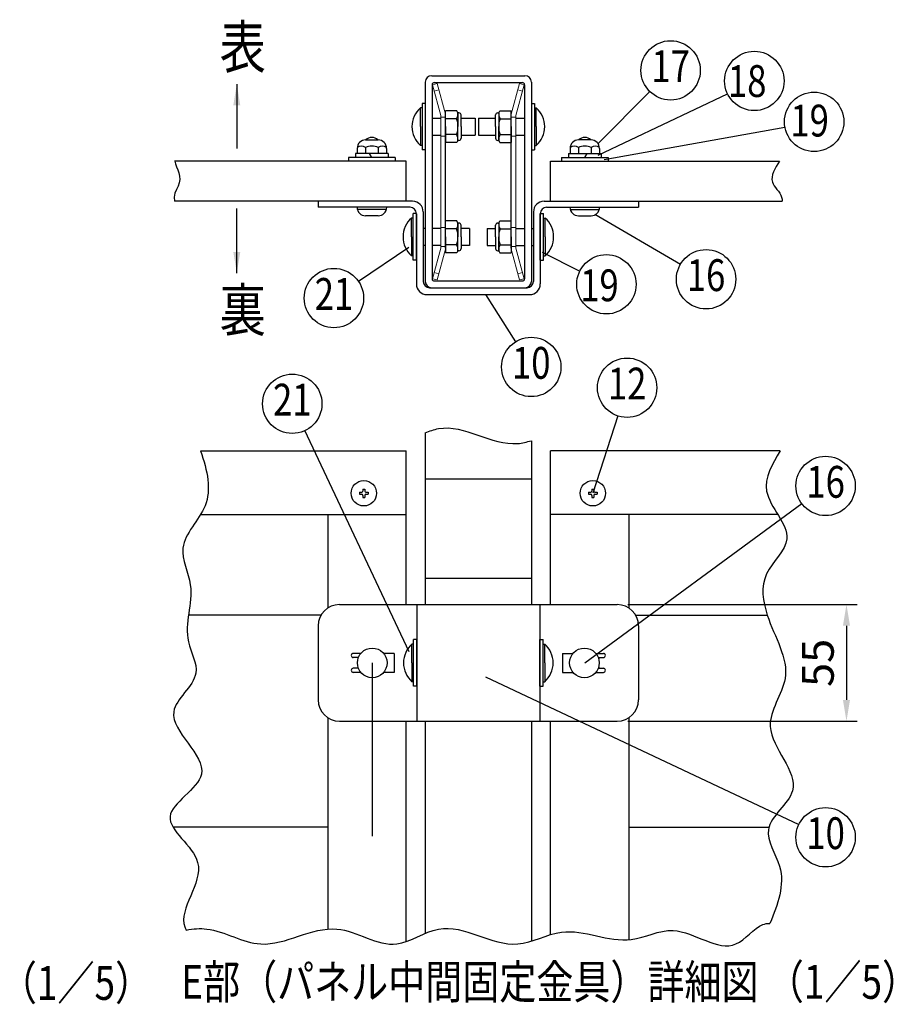
# Model space of a CAD drawing. Extents: x 228 to 9397, y 52 to 6351.
# Drawn here: x 3710 to 5770, y 291 to 2613 of the extents above; entities that cross this region are included whole.
import ezdxf
from ezdxf.enums import TextEntityAlignment as Align

# ---------------------------------------------------------------- set-up
doc = ezdxf.new("R2010")
doc.units = 0
doc.header["$LTSCALE"] = 250
doc.header["$MEASUREMENT"] = 0
doc.header["$PDMODE"] = 33
doc.header["$PDSIZE"] = 5
doc.layers.get('DEFPOINTS').update_dxf_attribs({"linetype": 'CONTINUOUS'})
for name, color, linetype in [('MOJI', 6, 'CONTINUOUS'), ('SJC', 1, 'CONTINUOUS'), ('SUNPOU', 4, 'CONTINUOUS')]:
    doc.layers.add(name, color=color, linetype=linetype)
doc.styles.add('EXT08', font='ROMANS', dxfattribs={"width": 0.8, "bigfont": 'EXTFONT'})
doc.dimstyles.new('SJC', dxfattribs={"dimtxt": 0.18, "dimasz": 0.18, "dimexe": 0.18, "dimexo": 0.0625, "dimgap": 0.09, "dimtad": 0, "dimtih": 1, "dimtoh": 1, "dimdec": 4, "dimzin": 0, "dimdsep": 46, "dimtxsty": 'STANDARD', "dimcen": 0.09, "dimadec": 0, "dimazin": 0, "dimtfac": 1, "dimtdec": 4, "dimtofl": 0, "dimtmove": 0, "dimatfit": 3, "dimfxl": 1, "dimtolj": 1, "dimtzin": 0, "dimarcsym": 0})

# ---------------------------------------------------------------- blocks, each defined once
blk = doc.blocks.new('*D567')
at = {"layer": 'DEFPOINTS', "color": 0}
for p in [(5118.927982, 1233.243495), (5118.927982, 958.243495), (5659.381067, 958.243495)]:
    blk.add_point(p, dxfattribs=at)
at = {"layer": 'SUNPOU', "color": 0, "lineweight": -2}
for p, q in [((5143.927982, 1233.243495), (5684.381067, 1233.243495)), ((5659.381067, 1183.243495), (5659.381067, 1008.243495)), ((5143.927982, 958.243495), (5684.381067, 958.243495))]:
    blk.add_line(p, q, dxfattribs=at)
at = {"layer": 'SUNPOU', "color": 0}
for points in [[(5667.7144, 1183.243495), (5651.047733, 1183.243495), (5659.381067, 1233.243495)], [(5651.047733, 1008.243495), (5667.7144, 1008.243495), (5659.381067, 958.243495)]]:
    blk.add_solid(points, dxfattribs=at)
at = {"layer": 'SUNPOU', "color": 0, "insert": (5591.881067, 1095.743495), "char_height": 75, "attachment_point": 5, "rotation": 90, "style": 'EXT08'}
blk.add_mtext('\\A1;55', dxfattribs=at)
blk = doc.blocks.new('A$C3527035C')
at = {"layer": 'SJC'}
for p, q in [((-2, 0.5), (-2, -0.5)), ((-2, 0.5), (-1, 0.5)), ((-0.5, 2), (-0.5, 1)), ((-0.5, 2), (0.5, 2)), ((0.5, 2), (0.5, 1)), ((1, 0.5), (2, 0.5)), ((2, 0.5), (2, -0.5)), ((-2, -0.5), (-1, -0.5)), ((-0.5, -1), (-0.5, -2)), ((-0.5, -2), (0.5, -2)), ((0.5, -1), (0.5, -2)), ((1, -0.5), (2, -0.5))]:
    blk.add_line(p, q, dxfattribs=at)
blk.add_circle((0, 0), 6, dxfattribs=at)
for centre, start, end in [((-1, 1), 270, 0), ((1, 1), 180, 270), ((-1, -1), 0, 90), ((1, -1), 90, 180)]:
    blk.add_arc(centre, 0.5, start, end, dxfattribs=at)

msp = doc.modelspace()

# ---------------------------------------------------------------- linework, layer by layer
at = {"layer": 'MOJI'}
for p, q in [((4682.428, 2380.379), (4702.798, 2380.379)), ((4750.798, 2380.379), (4783.928, 2380.379)), ((4783.928, 2380.379), (4783.928, 2340.379)), ((4791.428, 2380.379), (4791.428, 2340.379)), ((4791.428, 2380.379), (4832.058, 2380.379)), ((4880.058, 2380.379), (4900.428, 2380.379)), ((4682.428, 2340.379), (4702.798, 2340.379)), ((4750.798, 2340.379), (4783.928, 2340.379)), ((4791.428, 2340.379), (4832.058, 2340.379)), ((4880.058, 2340.379), (4900.428, 2340.379)), ((4666.428, 2120.379), (4661.428, 2120.379)), ((4702.798, 2120.379), (4682.428, 2120.379)), ((4770.428, 2120.379), (4750.798, 2120.379)), ((4770.428, 2120.379), (4770.428, 2080.379)), ((4812.428, 2120.379), (4832.058, 2120.379)), ((4812.428, 2120.379), (4812.428, 2080.379)), ((4880.058, 2120.379), (4900.428, 2120.379)), ((4916.428, 2120.379), (4921.428, 2120.379)), ((4666.428, 2080.379), (4661.428, 2080.379)), ((4702.798, 2080.379), (4682.428, 2080.379)), ((4770.428, 2080.379), (4750.798, 2080.379)), ((4812.428, 2080.379), (4832.058, 2080.379)), ((4880.058, 2080.379), (4900.428, 2080.379)), ((4916.428, 2080.379), (4921.428, 2080.379))]:
    msp.add_line(p, q, dxfattribs=at)
at = {"layer": 'SJC'}
for p, q in [((4666.428, 2465.379), (4666.428, 1995.379)), ((4681.428, 2480.379), (4901.428, 2480.379)), ((4687.428, 2464.379), (4895.428, 2464.379)), ((4916.428, 2465.379), (4916.428, 1995.379)), ((4682.428, 2459.379), (4682.428, 2001.379)), ((4900.428, 2459.379), (4900.428, 2001.379)), ((4658.928, 2415.379), (4658.928, 2305.379)), ((4666.428, 2415.379), (4658.928, 2415.379)), ((4666.428, 2415.379), (4666.428, 2305.379)), ((4916.428, 2415.379), (4916.428, 2305.379)), ((4916.428, 2415.379), (4923.928, 2415.379)), ((4923.928, 2415.379), (4923.928, 2305.379)), ((4658.928, 2404.879), (4654.928, 2404.879)), ((4654.928, 2360.379), (4654.928, 2404.879)), ((4714.298, 2360.379), (4714.298, 2397.879)), ((4740.411, 2397.879), (4714.298, 2397.879)), ((4743.298, 2392.879), (4740.411, 2397.879)), ((4745.798, 2392.879), (4743.298, 2392.879)), ((4743.298, 2392.879), (4743.298, 2360.379)), ((4837.058, 2392.879), (4839.558, 2392.879)), ((4839.558, 2392.879), (4842.445, 2397.879)), ((4839.558, 2392.879), (4839.558, 2360.379)), ((4842.445, 2397.879), (4868.558, 2397.879)), ((4868.558, 2360.379), (4868.558, 2397.879)), ((4923.928, 2404.879), (4927.928, 2404.879)), ((4927.928, 2360.379), (4927.928, 2404.879)), ((4714.298, 2073.576), (4714.298, 2387.182)), ((4740.048, 2379.129), (4714.298, 2379.129)), ((4750.798, 2360.379), (4750.798, 2387.879)), ((4832.058, 2360.379), (4832.058, 2387.879)), ((4842.808, 2379.129), (4868.558, 2379.129)), ((4868.558, 2073.576), (4868.558, 2387.182)), ((4654.928, 2360.379), (4654.928, 2315.879)), ((4714.298, 2360.379), (4714.298, 2322.879)), ((4743.298, 2327.879), (4743.298, 2360.379)), ((4750.798, 2360.379), (4750.798, 2332.879)), ((4832.058, 2360.379), (4832.058, 2332.879)), ((4839.558, 2327.879), (4839.558, 2360.379)), ((4868.558, 2360.379), (4868.558, 2322.879)), ((4927.928, 2360.379), (4927.928, 2315.879)), ((4525.787, 2329.129), (4555.069, 2329.129)), ((4740.048, 2341.629), (4714.298, 2341.629)), ((4740.411, 2322.879), (4714.298, 2322.879)), ((4743.298, 2327.879), (4740.411, 2322.879)), ((4745.798, 2327.879), (4743.298, 2327.879)), ((4837.058, 2327.879), (4839.558, 2327.879)), ((4839.558, 2327.879), (4842.445, 2322.879)), ((4842.445, 2322.879), (4868.558, 2322.879)), ((4842.808, 2341.629), (4868.558, 2341.629)), ((5057.069, 2329.129), (5027.787, 2329.129)), ((4505.787, 2309.129), (4505.787, 2297.379)), ((4525.304, 2311.242), (4525.304, 2297.379)), ((4555.552, 2311.242), (4555.552, 2297.379)), ((4575.069, 2309.129), (4575.069, 2297.379)), ((4658.928, 2315.879), (4654.928, 2315.879)), ((4666.428, 2305.379), (4658.928, 2305.379)), ((4916.428, 2305.379), (4923.928, 2305.379)), ((4923.928, 2315.879), (4927.928, 2315.879)), ((5007.787, 2309.129), (5007.787, 2297.379)), ((5027.304, 2311.242), (5027.304, 2297.379)), ((5057.552, 2311.242), (5057.552, 2297.379)), ((5077.069, 2309.129), (5077.069, 2297.379)), ((4621.428, 2279.379), (4074.835, 2279.379)), ((4485.428, 2287.379), (4485.428, 2279.379)), ((4595.428, 2287.379), (4485.428, 2287.379)), ((4578.928, 2297.379), (4501.928, 2297.379)), ((4501.928, 2297.379), (4501.928, 2287.379)), ((4540.428, 2287.379), (4534.654, 2297.379)), ((4578.928, 2297.379), (4578.928, 2287.379)), ((4595.428, 2287.379), (4595.428, 2279.379)), ((4621.428, 2184.379), (4621.428, 2279.379)), ((4961.428, 2184.379), (4961.428, 2279.379)), ((4961.428, 2279.379), (5501.471, 2279.379)), ((4987.428, 2287.379), (5097.428, 2287.379)), ((4987.428, 2287.379), (4987.428, 2279.379)), ((5003.928, 2297.379), (5080.928, 2297.379)), ((5003.928, 2297.379), (5003.928, 2287.379)), ((5042.428, 2287.379), (5048.201, 2297.379)), ((5080.928, 2297.379), (5080.928, 2287.379)), ((5097.428, 2287.379), (5097.428, 2279.379)), ((4621.428, 2184.379), (4074.835, 2184.379)), ((4413.928, 2184.379), (4413.928, 2170.129)), ((4636.428, 2184.379), (4413.928, 2184.379)), ((4946.428, 2184.379), (5168.928, 2184.379)), ((4961.428, 2184.379), (5508.021, 2184.379)), ((5168.928, 2184.379), (5168.928, 2170.129)), ((4630.428, 2170.129), (4413.928, 2170.129)), ((4575.428, 2170.129), (4505.428, 2170.129)), ((4505.428, 2170.129), (4505.428, 2170.129)), ((4574.793, 2165.129), (4506.063, 2165.129)), ((4952.428, 2170.129), (5168.928, 2170.129)), ((5007.428, 2170.129), (5077.428, 2170.129)), ((5008.063, 2165.129), (5076.793, 2165.129)), ((5077.428, 2170.129), (5077.428, 2170.129)), ((4555.428, 2150.129), (4525.428, 2150.129)), ((4633.928, 2100.379), (4633.928, 2144.879)), ((4637.928, 2144.879), (4633.928, 2144.879)), ((4645.428, 2155.379), (4637.928, 2155.379)), ((4637.928, 2045.379), (4637.928, 2155.379)), ((4645.428, 2045.379), (4645.428, 2155.379)), ((4645.428, 2155.129), (4645.428, 1989.379)), ((4661.428, 2159.379), (4661.428, 1995.379)), ((4740.411, 2137.879), (4714.298, 2137.879)), ((4714.298, 2100.379), (4714.298, 2137.879)), ((4743.298, 2132.879), (4740.411, 2137.879)), ((4839.558, 2132.879), (4842.445, 2137.879)), ((4842.445, 2137.879), (4868.558, 2137.879)), ((4868.558, 2100.379), (4868.558, 2137.879)), ((4921.428, 2159.379), (4921.428, 1995.379)), ((4937.428, 2155.379), (4944.928, 2155.379)), ((4937.428, 2045.379), (4937.428, 2155.379)), ((4937.428, 2155.129), (4937.428, 1989.379)), ((4944.928, 2045.379), (4944.928, 2155.379)), ((4944.928, 2144.879), (4948.928, 2144.879)), ((4948.928, 2100.379), (4948.928, 2144.879)), ((5027.428, 2150.129), (5057.428, 2150.129)), ((4740.048, 2119.129), (4714.298, 2119.129)), ((4745.798, 2132.879), (4743.298, 2132.879)), ((4743.298, 2132.879), (4743.298, 2100.379)), ((4750.798, 2100.379), (4750.798, 2127.879)), ((4832.058, 2100.379), (4832.058, 2127.879)), ((4837.058, 2132.879), (4839.558, 2132.879)), ((4839.558, 2132.879), (4839.558, 2100.379)), ((4842.808, 2119.129), (4868.558, 2119.129)), ((4633.928, 2100.379), (4633.928, 2055.879)), ((4714.298, 2100.379), (4714.298, 2062.879)), ((4743.298, 2067.879), (4743.298, 2100.379)), ((4750.798, 2100.379), (4750.798, 2072.879)), ((4832.058, 2100.379), (4832.058, 2072.879)), ((4839.558, 2067.879), (4839.558, 2100.379)), ((4868.558, 2100.379), (4868.558, 2062.879)), ((4948.928, 2100.379), (4948.928, 2055.879)), ((4740.048, 2081.629), (4714.298, 2081.629)), ((4743.298, 2067.879), (4740.411, 2062.879)), ((4745.798, 2067.879), (4743.298, 2067.879)), ((4837.058, 2067.879), (4839.558, 2067.879)), ((4839.558, 2067.879), (4842.445, 2062.879)), ((4842.808, 2081.629), (4868.558, 2081.629)), ((4637.928, 2055.879), (4633.928, 2055.879)), ((4645.428, 2045.379), (4637.928, 2045.379)), ((4740.411, 2062.879), (4714.298, 2062.879)), ((4842.445, 2062.879), (4868.558, 2062.879)), ((4937.428, 2045.379), (4944.928, 2045.379)), ((4944.928, 2055.879), (4948.928, 2055.879)), ((4676.428, 1980.379), (4906.428, 1980.379)), ((4681.428, 1980.379), (4901.428, 1980.379)), ((4687.428, 1996.379), (4895.428, 1996.379)), ((4670.428, 1964.379), (4912.428, 1964.379)), ((4666.428, 1638.077), (4666.428, 1233.243)), ((4916.428, 1619.781), (4916.428, 1233.243)), ((4916.428, 1528.756), (4666.428, 1528.756)), ((4666.428, 1295.743), (4916.428, 1295.743)), ((4463.928, 1233.243), (5118.928, 1233.243)), ((4646.428, 1233.243), (4646.428, 958.243)), ((4936.428, 1233.243), (4936.428, 958.243)), ((4420.626, 1208.243), (4108.201, 1208.243)), ((5162.23, 1208.243), (5472.662, 1208.243)), ((4413.928, 1183.243), (4413.928, 1008.243)), ((5168.928, 1183.243), (5168.928, 1008.243)), ((4634.928, 1095.743), (4634.928, 1140.243)), ((4638.928, 1140.243), (4634.928, 1140.243)), ((4646.428, 1150.743), (4638.928, 1150.743)), ((4638.928, 1040.743), (4638.928, 1150.743)), ((4646.428, 1040.743), (4646.428, 1150.743)), ((4936.428, 1150.743), (4943.928, 1150.743)), ((4936.428, 1040.743), (4936.428, 1150.743)), ((4943.928, 1040.743), (4943.928, 1150.743)), ((4943.928, 1140.243), (4947.928, 1140.243)), ((4947.928, 1095.743), (4947.928, 1140.243)), ((4507.678, 1118.243), (4496.678, 1118.243)), ((4514.618, 1118.243), (4496.678, 1118.243)), ((4592.678, 1118.243), (4568.237, 1118.243)), ((4592.678, 1118.243), (4592.678, 1073.243)), ((4990.178, 1118.243), (5014.618, 1118.243)), ((4990.178, 1118.243), (4990.178, 1073.243)), ((4990.428, 1073.243), (4990.428, 1118.243)), ((5068.237, 1118.243), (5086.178, 1118.243)), ((5075.178, 1118.243), (5086.178, 1118.243)), ((4507.678, 1108.243), (4496.678, 1108.243)), ((4507.678, 1108.243), (4496.678, 1108.243)), ((4507.678, 1108.243), (4507.678, 1105.014)), ((4634.928, 1095.743), (4634.928, 1051.243)), ((4947.928, 1095.743), (4947.928, 1051.243)), ((5075.178, 1108.243), (5086.178, 1108.243)), ((5075.178, 1108.243), (5086.178, 1108.243)), ((5075.178, 1108.243), (5075.178, 1105.014)), ((4507.678, 1083.243), (4496.678, 1083.243)), ((4507.678, 1083.243), (4496.678, 1083.243)), ((4507.678, 1073.243), (4496.678, 1073.243)), ((4514.618, 1073.243), (4496.678, 1073.243)), ((4507.678, 1086.473), (4507.678, 1083.243)), ((4592.678, 1073.243), (4568.237, 1073.243)), ((4990.178, 1073.243), (5014.618, 1073.243)), ((5068.237, 1073.243), (5086.178, 1073.243)), ((5075.178, 1086.473), (5075.178, 1083.243)), ((5075.178, 1083.243), (5086.178, 1083.243)), ((5075.178, 1083.243), (5086.178, 1083.243)), ((5075.178, 1073.243), (5086.178, 1073.243)), ((4638.928, 1051.243), (4634.928, 1051.243)), ((4943.928, 1051.243), (4947.928, 1051.243)), ((4646.428, 1040.743), (4638.928, 1040.743)), ((4936.428, 1040.743), (4943.928, 1040.743)), ((4463.928, 958.243), (5118.928, 958.243)), ((4666.428, 958.243), (4666.428, 457.806)), ((4916.428, 958.243), (4916.428, 439.51)), ((4436.428, 708.242), (4071.751, 708.242)), ((5146.428, 708.242), (5476.66, 708.242))]:
    msp.add_line(p, q, dxfattribs=at)
at = {"layer": 'SJC', "lineweight": 18}
for p, q in [((4694.618, 2461.879), (4683.51, 2458.903)), ((4694.618, 2461.879), (4713.957, 2389.703)), ((4888.238, 2461.879), (4868.899, 2389.703)), ((4888.238, 2461.879), (4899.346, 2458.903)), ((4683.51, 2458.903), (4702.798, 2386.918)), ((4698.5, 2447.39), (4687.392, 2444.414)), ((4899.346, 2458.903), (4880.058, 2386.918)), ((4884.356, 2447.39), (4895.464, 2444.414)), ((4702.798, 2073.841), (4702.798, 2386.918)), ((4714.298, 2382.879), (4702.798, 2382.879)), ((4714.298, 2073.643), (4714.298, 2387.182)), ((4868.558, 2073.643), (4868.558, 2387.182)), ((4868.558, 2382.879), (4880.058, 2382.879)), ((4880.058, 2073.841), (4880.058, 2386.918)), ((4714.298, 2337.879), (4702.798, 2337.879)), ((4868.558, 2337.879), (4880.058, 2337.879)), ((4714.298, 2122.879), (4702.798, 2122.879)), ((4868.558, 2122.879), (4880.058, 2122.879)), ((4683.51, 2001.855), (4702.798, 2073.841)), ((4694.618, 1998.879), (4713.957, 2071.055)), ((4714.298, 2077.879), (4702.798, 2077.879)), ((4868.558, 2077.879), (4880.058, 2077.879)), ((4888.238, 1998.879), (4868.899, 2071.055)), ((4899.346, 2001.855), (4880.058, 2073.841)), ((4694.618, 1998.879), (4683.51, 2001.855)), ((4698.5, 2013.368), (4687.392, 2016.344)), ((4884.356, 2013.368), (4895.464, 2016.344)), ((4888.238, 1998.879), (4899.346, 2001.855))]:
    msp.add_line(p, q, dxfattribs=at)
at = {"layer": 'SJC', "linetype": 'Continuous'}
for p, q in [((4136.263, 1595.743), (4621.428, 1595.743)), ((4621.428, 1233.243), (4621.428, 1595.743)), ((5503.348, 1595.743), (4961.428, 1595.743)), ((4961.428, 1233.243), (4961.428, 1595.743)), ((4136.509, 1445.743), (4621.428, 1445.743)), ((4436.428, 1445.743), (4436.428, 1225.002)), ((5497.446, 1445.743), (4961.428, 1445.743)), ((5146.428, 1445.743), (5146.428, 1225.002)), ((4436.428, 966.485), (4436.428, 468.049)), ((4621.428, 438.268), (4621.428, 958.243)), ((4961.428, 454.706), (4961.428, 958.243)), ((5146.428, 966.485), (5146.428, 442.771))]:
    msp.add_line(p, q, dxfattribs=at)
at = {"layer": 'SJC'}
msp.add_lwpolyline([(4075.998, 2279.413), (4076.041, 2278.615), (4077.624, 2272.314), (4079.984, 2265.605), (4082.635, 2258.548), (4085.088, 2251.202), (4086.853, 2243.628), (4087.444, 2235.885), (4086.37, 2228.035), (4083.432, 2220.097), (4079.575, 2211.937), (4076.034, 2203.38), (4074.043, 2194.252), (4074.835, 2184.379)], dxfattribs=at)
for centre in [(4541.428, 1095.743), (5041.428, 1095.743)]:
    msp.add_circle(centre, 35, dxfattribs=at)
for centre, radius, start, end in [((4681.428, 2465.379), 15, 90, 180), ((4687.428, 2459.379), 5, 90, 180), ((4895.428, 2459.379), 5, 0, 90), ((4901.428, 2465.379), 15, 0, 90), ((4694.434, 2360.379), 59.506, 131.598057, 180), ((4722.007, 2390.652), 21.407, 327.432435, 5.970424), ((4745.798, 2387.879), 5, 0, 90), ((4837.058, 2387.879), 5, 90, 180), ((4860.849, 2390.652), 21.407, 174.029576, 212.567565), ((4888.422, 2360.379), 59.506, 0, 48.401943), ((4703.392, 2363.119), 40, 356.072717, 23.594411), ((4879.464, 2363.119), 40, 156.405589, 183.927283), ((4694.434, 2360.379), 59.506, 180, 228.401943), ((4703.392, 2357.639), 40, 336.405589, 3.927283), ((4879.464, 2357.639), 40, 176.072717, 203.594411), ((4888.422, 2360.379), 59.506, 311.598057, 0), ((4525.787, 2309.129), 20, 90, 180), ((4540.428, 2315.129), 20, 90, 135.572996), ((4540.428, 2315.129), 20, 44.427004, 90), ((4555.069, 2309.129), 20, 0, 90), ((4722.007, 2330.106), 21.407, 354.029576, 32.567565), ((4745.798, 2332.879), 5, 270, 0), ((4837.058, 2332.879), 5, 180, 270), ((4860.849, 2330.106), 21.407, 147.432435, 185.970424), ((5027.787, 2309.129), 20, 90, 180), ((5042.428, 2315.129), 20, 90, 135.572996), ((5042.428, 2315.129), 20, 44.427004, 90), ((5057.069, 2309.129), 20, 0, 90), ((4515.546, 2296.192), 17.937, 57.043405, 122.807311), ((4540.425, 2274.473), 39.757, 89.995776, 112.354374), ((4540.431, 2274.473), 39.757, 67.645626, 90.004224), ((4565.31, 2296.192), 17.937, 57.192689, 122.956595), ((5017.546, 2296.192), 17.937, 57.043405, 122.807311), ((5042.425, 2274.473), 39.757, 89.995776, 112.354374), ((5042.431, 2274.473), 39.757, 67.645626, 90.004224), ((5067.31, 2296.192), 17.937, 57.192689, 122.956595), ((4636.428, 2159.379), 25, 0, 90), ((4946.428, 2159.379), 25, 90, 180), ((4525.428, 2170.129), 20, 180, 270), ((4555.428, 2170.129), 20, 270, 0), ((4630.428, 2155.129), 15, 0, 90), ((4952.428, 2155.129), 15, 90, 180), ((5027.428, 2170.129), 20, 180, 270), ((5057.428, 2170.129), 20, 270, 0), ((4673.434, 2100.379), 59.506, 131.598057, 180), ((4909.422, 2100.379), 59.506, 0, 48.401943), ((4722.007, 2130.652), 21.407, 327.432435, 5.970424), ((4703.392, 2103.119), 40, 356.072717, 23.594411), ((4745.798, 2127.879), 5, 0, 90), ((4837.058, 2127.879), 5, 90, 180), ((4860.849, 2130.652), 21.407, 174.029576, 212.567565), ((4879.464, 2103.119), 40, 156.405589, 183.927283), ((4673.434, 2100.379), 59.506, 180, 228.401943), ((4703.392, 2097.639), 40, 336.405589, 3.927283), ((4879.464, 2097.639), 40, 176.072717, 203.594411), ((4909.422, 2100.379), 59.506, 311.598057, 0), ((4722.007, 2070.106), 21.407, 354.029576, 32.567565), ((4745.798, 2072.879), 5, 270, 0), ((4837.058, 2072.879), 5, 180, 270), ((4860.849, 2070.106), 21.407, 147.432435, 185.970424), ((4687.428, 2001.379), 5, 180, 270), ((4895.428, 2001.379), 5, 270, 0), ((4670.428, 1989.379), 25, 180, 270), ((4676.428, 1995.379), 15, 180, 270), ((4681.428, 1995.379), 15, 180, 270), ((4901.428, 1995.379), 15, 270, 0), ((4906.428, 1995.379), 15, 270, 0), ((4912.428, 1989.379), 25, 270, 0), ((4463.928, 1183.243), 50, 90, 180), ((5118.928, 1183.243), 50, 0, 90), ((4674.434, 1095.743), 59.506, 131.598057, 180), ((4908.422, 1095.743), 59.506, 0, 48.401943), ((4496.678, 1113.243), 5, 90, 270), ((5086.178, 1113.243), 5, 270, 90), ((4674.434, 1095.743), 59.506, 180, 228.401943), ((4908.422, 1095.743), 59.506, 311.598057, 0), ((4496.678, 1078.243), 5, 90, 270), ((5086.178, 1078.243), 5, 270, 90), ((4463.928, 1008.243), 50, 180, 270), ((5118.928, 1008.243), 50, 270, 0)]:
    msp.add_arc(centre, radius, start, end, dxfattribs=at)
at = {"layer": 'SJC', "lineweight": 18}
for centre, start, end in [((4704.298, 2387.115), 0, 15), ((4878.558, 2387.115), 165, 180), ((4704.298, 2073.643), 345, 0), ((4878.558, 2073.643), 180, 195)]:
    msp.add_arc(centre, 10, start, end, dxfattribs=at)
at = {"layer": 'SJC'}
for points, knots in [([(5501.471, 2279.379), (5490.728, 2262.16), (5471.486, 2231.321), (5505.832, 2204.092), (5508.038, 2187.815), (5508.021, 2184.379)], [0, 0, 0, 0, 52.36734517, 93.79282462, 104.53258561, 104.53258561, 104.53258561, 104.53258561]), ([(4666.428, 1638.077), (4676.733, 1642.514), (4747.014, 1668.393), (4833.999, 1599.234), (4905.774, 1616.505), (4916.428, 1619.781)], [669.50626881, 669.50626881, 669.50626881, 669.50626881, 702.36072062, 892.39602843, 925.62635647, 925.62635647, 925.62635647, 925.62635647]), ([(4136.263, 1595.743), (4152.699, 1548.442), (4171.6, 1465.883), (4071.61, 1377.199), (4132.496, 1264.033), (4086.141, 1165.025), (4150.625, 1059.761), (4012.752, 968.142), (4211.893, 838.157), (4004.073, 733.896), (4190.506, 623.512), (4079.982, 512.103), (4101.463, 468.06), (4102.908, 465.613)], [0, 0, 0, 0, 125.84391512, 238.38254278, 326.84184482, 461.35466792, 537.09975819, 642.02738613, 803.22650757, 927.31971407, 1053.80258347, 1208.60637363, 1217.91286516, 1217.91286516, 1217.91286516, 1217.91286516]), ([(5503.348, 1595.743), (5484.338, 1564.16), (5442.078, 1493.949), (5556.627, 1393.402), (5452.548, 1309.232), (5469.249, 1186.235), (5548.034, 1070.769), (5436.569, 933.099), (5586.655, 804.953), (5444.975, 711.283), (5525.984, 600.884), (5497.317, 526.335), (5478.895, 481.482)], [0, 0, 0, 0, 100.12605716, 222.58453619, 317.8286435, 415.3906787, 570.78759081, 688.77599984, 849.26142113, 956.41187427, 1046.97773881, 1183.81830818, 1183.81830818, 1183.81830818, 1183.81830818]), ([(4102.908, 465.613), (4119.129, 468.826), (4177.862, 473.121), (4294.02, 397.331), (4445.824, 508.861), (4587.29, 401.634), (4722.598, 507.535), (4859.068, 399.032), (5004.951, 487.911), (5132.62, 417.277), (5265.058, 493.961), (5383.863, 389.139), (5444.877, 476.947), (5473.174, 481.526), (5478.895, 481.482)], [87.54479238, 87.54479238, 87.54479238, 87.54479238, 137.59003765, 269.22902574, 452.34375138, 597.61288992, 702.36072062, 892.39602843, 999.44178878, 1164.77931575, 1265.67303454, 1417.01359477, 1495.21513616, 1514.43087889, 1514.43087889, 1514.43087889, 1514.43087889])]:
    msp.add_open_spline(points, degree=3, knots=knots, dxfattribs=at)
at = {"layer": 'SUNPOU'}
for p, q in [((5073.233, 2319.879), (5195.558, 2443.376)), ((5073.799, 2293.392), (5378.888, 2438.128)), ((5088.247, 2282.867), (5514.257, 2359.407)), ((5066.456, 2154.129), (5268.005, 2035.894)), ((4627.403, 2075.1), (4509.038, 1995.279)), ((4941.98, 2064.514), (5030.773, 2019.948)), ((4808.37, 1964.379), (4878.844, 1852.77)), ((5120.609, 1678.154), (5061.428, 1495.743)), ((4628.004, 1121.791), (4382.585, 1643.44)), ((5042.428, 1095.743), (5553.81, 1471.547)), ((4541.428, 1095.743), (4541.428, 687.311)), ((4808.224, 1062.572), (5546.924, 714.217))]:
    msp.add_line(p, q, dxfattribs=at)
for centre in [(5244.819, 2493.109), (5442.132, 2468.131), (5583.154, 2371.785), (5328.382, 2000.475), (5093.335, 1988.548), (4451.001, 1956.142), (4916.218, 1793.582), (5142.211, 1744.738), (4352.785, 1706.781), (5610.217, 1512.999), (5610.237, 684.36)]:
    msp.add_circle(centre, 70, dxfattribs=at)

# ---------------------------------------------------------------- block references
at = {"layer": 'SJC', "xscale": 5, "yscale": 5, "zscale": 5}
for p in [(4521.428, 1495.743), (5061.428, 1495.743)]:
    msp.add_blockref('A$C3527035C', p, dxfattribs=at)

# ---------------------------------------------------------------- texts
at = {"layer": 'MOJI', "style": 'EXT08', "width": 0.8}
for s, p in [('E部（パネル中間固定金具）詳細図 （1／5）', (4090.957, 303.468)), ('Ｂ部（パネル端部固定金具）詳細図 （1／5）', (2246.801, 300.991))]:
    msp.add_text(s, height=80, dxfattribs=at).set_placement(p)
at = {"layer": 'SUNPOU', "style": 'EXT08', "width": 0.8}
for s, height, p in [('表', 100, (4181.351, 2498.044)), ('18', 75, (5379.86, 2430.413)), ('19', 75, (5527.087, 2337.169)), ('19', 75, (5031.586, 1948.702)), ('裏', 100, (4181.351, 1877.729))]:
    msp.add_text(s, height=height, dxfattribs=at).set_placement(p)
for s, p in [('17', (5244.819, 2493.109)), ('16', (5328.382, 2000.475)), ('21', (4451.001, 1956.142)), ('10', (4916.218, 1793.582)), ('12', (5142.211, 1744.738)), ('21', (4352.785, 1706.781)), ('16', (5610.217, 1512.999)), ('10', (5610.237, 684.36))]:
    msp.add_text(s, height=75, dxfattribs=at).set_placement(p, align=Align.MIDDLE)

# ---------------------------------------------------------------- dimensions: what is measured, and where the dimension line sits
at = {"layer": 'SUNPOU'}
dim = msp.add_linear_dim(base=(5659.381, 958.243), p1=(5118.928, 1233.243), p2=(5118.928, 958.243), angle=90, dimstyle='SJC', override={"dimscale": 25, "dimtxt": 3, "dimasz": 2, "dimexe": 1, "dimexo": 1, "dimgap": 1.2, "dimtad": 1, "dimtih": 0, "dimtoh": 0, "dimdec": 2, "dimlfac": 0.2, "dimzin": 8, "dimtxsty": 'EXT08', "dimtofl": 1, "dimtmove": 2}, dxfattribs=at)
dim.commit()
dim.dimension.update_dxf_attribs({"geometry": '*D567', "text_midpoint": (5591.881, 1095.743)})

# ---------------------------------------------------------------- leaders
for points in [[(4221.964, 2460.643), (4221.964, 2308.742)], [(4221.964, 2015.13), (4221.964, 2167.031)]]:
    msp.add_leader(points, dimstyle='SJC', override={"dimscale": 25, "dimtxt": 3, "dimasz": 2, "dimexe": 1, "dimexo": 1, "dimgap": 1.2, "dimtad": 1, "dimtih": 0, "dimtoh": 0, "dimdec": 2, "dimzin": 8, "dimtxsty": 'EXT08', "dimtofl": 1, "dimtmove": 2}, dxfattribs=at)

doc.saveas('drawing.dxf')
